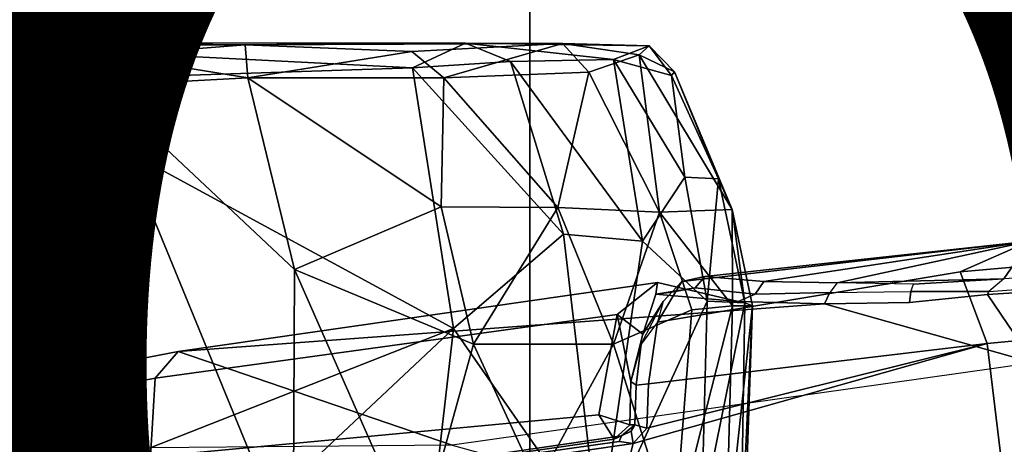
# Model space of a CAD drawing. Units: inches. Extents: x -15.3 to 11.7, y -13.4 to 13.4.
# Drawn here: x -3.7 to -2.4, y 3.9 to 4.5 of the extents above; entities that cross this region are included whole.
import ezdxf

# ---------------------------------------------------------------- set-up
doc = ezdxf.new("R2010")
doc.units = ezdxf.units.IN
doc.header["$MEASUREMENT"] = 0
for name, color, linetype in [('SEAT-BASE', 5, 'Continuous'), ('SEAT-CHASSIS', 5, 'Continuous'), ('SEAT-FABRIC', 5, 'Continuous'), ('SEAT-FRAME', 5, 'Continuous'), ('SEAT-PROD_NO', 7, 'Continuous')]:
    doc.layers.add(name, color=color, linetype=linetype)
doc.styles.get("Standard").update_dxf_attribs({"font": 'arial.ttf'})

msp = doc.modelspace()

# ---------------------------------------------------------------- linework, layer by layer
at = {"layer": 'SEAT-BASE'}
for points in [[(-0.399, 1.9836, 6.6746), (-0.1555, 1.9896, 6.6264), (-3.845, 12.5853, 4.1389), (-3.9326, 12.5201, 4.1776)], [(0.04, 2.0708, 6.5161), (-3.6033, 12.1665, 4.2077), (-3.845, 12.5853, 4.1389), (-0.1555, 1.9896, 6.6264)], [(-0.5199, 1.9742, 6.6862), (-0.399, 1.9836, 6.6746), (-3.9326, 12.5201, 4.1776), (-4.0597, 12.4965, 4.1833)], [(-4.0609, 12.4961, 4.1833), (-4.1776, 12.4405, 4.1776), (-0.8432, 1.8393, 6.6746), (-0.7398, 1.9027, 6.6862)], [(-4.0609, 12.4961, 4.1833), (-0.7398, 1.9027, 6.6862), (-0.5199, 1.9742, 6.6862), (-4.0597, 12.4965, 4.1833)], [(-4.1776, 12.4405, 4.1776), (-4.2868, 12.4418, 4.1389), (-1.0437, 1.701, 6.6264), (-0.8432, 1.8393, 6.6746)], [(-1.0437, 1.701, 6.6264), (-4.2868, 12.4418, 4.1389), (-4.2362, 11.9609, 4.2077), (-1.2495, 1.6518, 6.5161)], [(0.04, 2.0708, 6.5161), (0.0253, 2.2191, 6.4477), (-2.9615, 10.507, 4.5256), (-3.6033, 12.1665, 4.2077)], [(-4.2362, 11.9609, 4.2077), (-3.78, 10.2411, 4.5256), (-1.3248, 1.7804, 6.4477), (-1.2495, 1.6518, 6.5161)], [(0.0649, 2.2409, 6.3972), (-2.6785, 9.8286, 4.6397), (-2.9615, 10.507, 4.5256), (0.0253, 2.2191, 6.4477)], [(-1.3248, 1.7804, 6.4477), (-3.78, 10.2411, 4.5256), (-3.6102, 9.5259, 4.6397), (-1.3697, 1.7747, 6.3972)], [(-2.5883, 9.648, 4.6557), (0.0834, 2.2423, 6.3529), (0.0649, 2.2409, 6.3972), (-2.6785, 9.8286, 4.6397)], [(-2.3057, 8.9275, 4.7721), (-2.5883, 9.648, 4.6557), (0.0834, 2.2423, 6.3529), (0.0886, 2.2401, 6.3093)], [(-1.3855, 1.7651, 6.3529), (-1.3697, 1.7747, 6.3972), (-3.6102, 9.5259, 4.6397), (-3.5769, 9.3267, 4.6557)], [(-1.3883, 1.7602, 6.3093), (-1.3855, 1.7651, 6.3529), (-3.5769, 9.3267, 4.6557), (-3.3821, 8.5778, 4.7721)], [(-2.1163, 4.3524, 5.6397), (-3.4145, 8.6866, 4.6757), (-3.3996, 8.7026, 4.6372), (-2.0378, 4.2428, 5.6263)], [(-2.0378, 4.2428, 5.6263), (-3.3996, 8.7026, 4.6372), (-3.2881, 8.5747, 4.6181), (-2.499, 5.994, 5.2032)], [(-3.4145, 8.6866, 4.6757), (-1.7149, 2.8952, 6.0373), (-1.3883, 1.7602, 6.3093), (-3.3821, 8.5778, 4.7721)], [(-1.9862, 3.8565, 5.78), (-1.7149, 2.8952, 6.0373), (-3.4145, 8.6866, 4.6757), (-2.1163, 4.3524, 5.6397)], [(-1.3281, 3.6562, 19.3125), (-1.2031, 3.7188, 19.3281), (-2.4219, 7.6719, 13.9688), (-2.5469, 7.625, 13.9688)], [(-2.2812, 7.6719, 13.9375), (-2.4219, 7.6719, 13.9688), (-1.2031, 3.7188, 19.3281), (-1.0781, 3.75, 19.3125)], [(-1.3281, 3.6562, 19.3125), (-2.5469, 7.625, 13.9688), (-2.6719, 7.5469, 13.9375), (-1.4375, 3.5625, 19.25)], [(-2.7656, 7.4375, 13.8594), (-1.5312, 3.4531, 19.1719), (-1.4375, 3.5625, 19.25), (-2.6719, 7.5469, 13.9375)], [(-1.5312, 3.4531, 19.1719), (-2.7656, 7.4375, 13.8594), (-2.8125, 7.3125, 13.7656), (-1.5781, 3.3125, 19.0625)], [(-2.8281, 7.1719, 13.6562), (-1.5938, 3.1562, 18.9375), (-1.5781, 3.3125, 19.0625), (-2.8125, 7.3125, 13.7656)], [(-1.5938, 3.1562, 18.9375), (-2.8281, 7.1719, 13.6562), (-2.8125, 7.0469, 13.5312), (-1.5781, 3, 18.7812)], [(-2.75, 6.9219, 13.4062), (-1.5312, 2.8594, 18.6406), (-1.5781, 3, 18.7812), (-2.8125, 7.0469, 13.5312)], [(-1.5312, 2.8594, 18.6406), (-2.75, 6.9219, 13.4062), (-2.6562, 6.8125, 13.2812), (-1.4531, 2.7344, 18.5)], [(-2.6562, 6.8125, 13.2812), (-1.4531, 2.7344, 18.5), (-1.3594, 2.625, 18.375), (-2.5312, 6.75, 13.1875)], [(-2.4062, 6.7188, 13.125), (-2.5312, 6.75, 13.1875), (-1.3594, 2.625, 18.375), (-1.2344, 2.5469, 18.2656)], [(-2.2656, 6.7188, 13.0938), (-1.0938, 2.4844, 18.1719), (-1.2344, 2.5469, 18.2656), (-2.4062, 6.7188, 13.125)], [(-2.3669, 6.0064, 5.1669), (-1.0913, 1.6518, 6.156), (-1.2492, 1.7567, 6.1669), (-2.499, 5.994, 5.2032)], [(-1.316, 1.7665, 6.1859), (-2.0378, 4.2428, 5.6263), (-2.499, 5.994, 5.2032), (-1.2492, 1.7567, 6.1669)]]:
    msp.add_3dface(points, dxfattribs=at)
at = {"layer": 'SEAT-CHASSIS'}
for points in [[(-2.1365, 4.123, 29.4261), (-2.336, 4.0077, 28.6503), (-2.3986, 4.0997, 29.5222), (-2.2696, 4.1079, 29.4659)], [(-3.4864, 4.023, 29.7885), (-3.5173, 3.9872, 29.8971), (-2.8962, 4.073, 30.0077), (-2.8419, 4.1159, 29.8983)], [(-2.6177, 4.0874, 29.6721), (-3.4864, 4.023, 29.7885), (-2.8419, 4.1159, 29.8983), (-2.7337, 4.0902, 29.7897)], [(-2.8419, 4.1159, 29.8983), (-2.8962, 4.073, 30.0077), (-2.8616, 4.0465, 29.9764), (-2.8444, 4.1004, 29.943)], [(-2.8444, 4.1004, 29.943), (-2.7337, 4.0902, 29.7897), (-2.8419, 4.1159, 29.8983), (-2.8444, 4.1004, 29.943)], [(-2.7912, 4.1089, 29.8989), (-2.7109, 4.1004, 29.7956), (-2.7337, 4.0902, 29.7897), (-2.8444, 4.1004, 29.943)], [(-2.8444, 4.1004, 29.943), (-2.8444, 4.1004, 29.943), (-2.8227, 4.1029, 29.9492), (-2.7912, 4.1089, 29.8989)], [(-2.5013, 4.1038, 29.6082), (-2.5033, 4.0889, 29.5849), (-2.6177, 4.0874, 29.6721), (-2.6104, 4.1026, 29.693)], [(-2.5013, 4.1038, 29.6082), (-2.3964, 4.1038, 29.5441), (-2.3986, 4.0997, 29.5222), (-2.5033, 4.0889, 29.5849)], [(-2.2564, 4.1143, 29.4834), (-2.2696, 4.1079, 29.4659), (-2.3986, 4.0997, 29.5222), (-2.3964, 4.1038, 29.5441)], [(-2.8616, 4.0465, 29.9764), (-2.8779, 3.9828, 30.0077), (-2.8638, 4.0331, 30.027), (-2.8346, 4.0904, 29.9713)], [(-2.8227, 4.1029, 29.9492), (-2.8444, 4.1004, 29.943), (-2.8616, 4.0465, 29.9764), (-2.8346, 4.0904, 29.9713)], [(-2.7337, 4.0902, 29.7897), (-2.7109, 4.1004, 29.7956), (-2.6104, 4.1026, 29.693), (-2.6177, 4.0874, 29.6721)], [(-2.3986, 4.0997, 29.5222), (-2.336, 4.0077, 28.6503), (-2.6177, 4.0874, 29.6721), (-2.5033, 4.0889, 29.5849)], [(-2.336, 4.0077, 28.6503), (-3.1179, 3.8973, 28.6393), (-3.4864, 4.023, 29.7885), (-2.6177, 4.0874, 29.6721)], [(-2.8962, 4.073, 30.0077), (-3.5173, 3.9872, 29.8971), (-3.5237, 3.8815, 29.9493), (-2.9211, 3.938, 30.0493)], [(-2.9211, 3.938, 30.0493), (-2.8794, 3.9244, 30.0112), (-2.8779, 3.9828, 30.0077), (-2.8962, 4.073, 30.0077)], [(-2.8616, 4.0465, 29.9764), (-2.8962, 4.073, 30.0077), (-2.8779, 3.9828, 30.0077), (-2.8616, 4.0465, 29.9764)], [(-2.8638, 4.0331, 30.027), (-2.8779, 3.9828, 30.0077), (-2.8707, 3.9779, 30.0424), (-2.8638, 4.0331, 30.027)], [(-4.3012, 3.8355, 29.7427), (-3.5173, 3.9872, 29.8971), (-3.4864, 4.023, 29.7885), (-4.2866, 3.8685, 29.6314)], [(-3.7251, 3.8919, 29.1749), (-4.2866, 3.8685, 29.6314), (-3.4864, 4.023, 29.7885), (-3.1179, 3.8973, 28.6393)], [(-3.1179, 3.8973, 28.6393), (-2.7049, 3.7834, 27.63), (-2.1352, 3.8436, 27.4529), (-2.336, 4.0077, 28.6503)], [(-3.5237, 3.8815, 29.9493), (-3.5173, 3.9872, 29.8971), (-4.3012, 3.8355, 29.7427), (-4.162, 3.7599, 29.8252)], [(-2.8707, 3.9779, 30.0424), (-2.8779, 3.9828, 30.0077), (-2.8794, 3.9244, 30.0112), (-2.8725, 3.9244, 30.0449)], [(-3.5237, 3.8815, 29.9493), (-3.5177, 3.8161, 29.9182), (-2.9004, 3.9055, 30.0156), (-2.9211, 3.938, 30.0493)], [(-2.8794, 3.9244, 30.0112), (-2.9211, 3.938, 30.0493), (-2.9004, 3.9055, 30.0156)], [(-2.8904, 3.9096, 30.0439), (-2.8725, 3.9244, 30.0449), (-2.8794, 3.9244, 30.0112), (-2.9004, 3.9055, 30.0156)], [(-2.8774, 3.9161, 30.0454), (-2.8725, 3.9244, 30.0449), (-2.8904, 3.9096, 30.0439), (-2.8774, 3.9161, 30.0454)], [(-2.8904, 3.9096, 30.0439), (-2.9004, 3.9055, 30.0156), (-3.5177, 3.8161, 29.9182), (-3.5416, 3.8145, 29.9359)]]:
    msp.add_3dface(points, dxfattribs=at)
at = {"layer": 'SEAT-FABRIC'}
for points in [[(-2.2958, -8.4159, 34.3956), (-2.2958, 8.4159, 34.3956), (-3.0137, 8.263, 34.319), (-3.0137, -8.263, 34.319)], [(-3.7992, -7.9157, 34.2002), (-3.0137, -8.263, 34.319), (-3.0137, 8.263, 34.319), (-3.7992, 7.9157, 34.2002)]]:
    msp.add_3dface(points, dxfattribs=at)
at = {"layer": 'SEAT-FRAME'}
for points in [[(-3.6569, 4.438, 32.0804), (-4.5216, 4.4391, 31.5321), (-4.6212, 4.4384, 31.6867)], [(-4.6155, 4.4357, 31.9317), (-3.6569, 4.438, 32.0804), (-4.6212, 4.4384, 31.6867)], [(-3.6569, 4.438, 32.0804), (-4.6155, 4.4357, 31.9317), (-3.9675, 4.4297, 32.0977)], [(-3.7352, 4.4331, 31.013), (-4.5216, 4.4391, 31.5321), (-3.6569, 4.438, 32.0804)], [(-3.6569, 4.438, 32.0804), (-3.9675, 4.4297, 32.0977), (-3.5789, 4.4209, 32.1043)], [(-3.7352, 4.4331, 31.013), (-3.6569, 4.438, 32.0804), (-3.1002, 4.4377, 31.1784)], [(-3.1002, 4.4377, 31.1784), (-3.1713, 4.4047, 31.1081), (-3.7352, 4.4331, 31.013)], [(-3.3962, 4.4356, 32.0389), (-3.1002, 4.4377, 31.1784), (-3.6569, 4.438, 32.0804)], [(-3.5789, 4.4209, 32.1043), (-3.3962, 4.4356, 32.0389), (-3.6569, 4.438, 32.0804)], [(-3.3928, 4.3911, 32.0769), (-3.3962, 4.4356, 32.0389), (-3.5789, 4.4209, 32.1043)], [(-2.9699, 4.4372, 31.7063), (-3.1002, 4.4377, 31.1784), (-3.3962, 4.4356, 32.0389)], [(-3.1724, 4.4263, 31.9304), (-2.9699, 4.4372, 31.7063), (-3.3962, 4.4356, 32.0389)], [(-3.3962, 4.4356, 32.0389), (-3.3928, 4.3911, 32.0769), (-3.1724, 4.4263, 31.9304)], [(-2.9699, 4.4372, 31.7063), (-3.1724, 4.4263, 31.9304), (-3.1291, 4.3912, 31.9314)], [(-3.0398, 4.413, 31.164), (-3.1713, 4.4047, 31.1081), (-3.1002, 4.4377, 31.1784)], [(-2.9699, 4.4372, 31.7063), (-3.1291, 4.3912, 31.9314), (-2.9344, 4.3987, 31.7249)], [(-2.8533, 4.4342, 31.3861), (-3.1002, 4.4377, 31.1784), (-2.9699, 4.4372, 31.7063)], [(-3.1002, 4.4377, 31.1784), (-2.9011, 4.4159, 31.2606), (-3.0398, 4.413, 31.164)], [(-3.1002, 4.4377, 31.1784), (-2.8533, 4.4342, 31.3861), (-2.9011, 4.4159, 31.2606)], [(-2.8665, 4.422, 31.574), (-2.9699, 4.4372, 31.7063), (-2.9344, 4.3987, 31.7249)], [(-2.9699, 4.4372, 31.7063), (-2.8665, 4.422, 31.574), (-2.8533, 4.4342, 31.3861)], [(-3.9785, 4.3922, 32.1249), (-3.5789, 4.4209, 32.1043), (-3.9675, 4.4297, 32.0977)], [(-3.7278, 4.3863, 30.9836), (-3.7352, 4.4331, 31.013), (-3.1713, 4.4047, 31.1081)], [(-3.1291, 4.3912, 31.9314), (-3.1724, 4.4263, 31.9304), (-3.3928, 4.3911, 32.0769)], [(-2.8392, 4.2103, 31.7215), (-2.8665, 4.422, 31.574), (-2.9344, 4.3987, 31.7249)], [(-2.9011, 4.4159, 31.2606), (-2.8533, 4.4342, 31.3861), (-2.823, 4.3942, 31.3636)], [(-2.8665, 4.422, 31.574), (-2.8192, 4.3993, 31.4603), (-2.8533, 4.4342, 31.3861)], [(-2.8192, 4.3993, 31.4603), (-2.8665, 4.422, 31.574), (-2.7417, 4.2139, 31.5082)], [(-2.7417, 4.2139, 31.5082), (-2.8665, 4.422, 31.574), (-2.8392, 4.2103, 31.7215)], [(-2.8533, 4.4342, 31.3861), (-2.8192, 4.3993, 31.4603), (-2.823, 4.3942, 31.3636)], [(-3.5926, 4.3802, 32.1274), (-3.5789, 4.4209, 32.1043), (-3.9785, 4.3922, 32.1249)], [(-3.3928, 4.3911, 32.0769), (-3.5789, 4.4209, 32.1043), (-3.5926, 4.3802, 32.1274)], [(-2.9686, 4.1808, 31.1607), (-3.1713, 4.4047, 31.1081), (-3.0398, 4.413, 31.164)], [(-2.8621, 4.1713, 31.2147), (-3.0398, 4.413, 31.164), (-2.9011, 4.4159, 31.2606)], [(-3.0398, 4.413, 31.164), (-2.8621, 4.1713, 31.2147), (-2.9686, 4.1808, 31.1607)], [(-2.9011, 4.4159, 31.2606), (-2.8055, 4.2573, 31.2878), (-2.8621, 4.1713, 31.2147)], [(-2.9011, 4.4159, 31.2606), (-2.823, 4.3942, 31.3636), (-2.8055, 4.2573, 31.2878)], [(-3.7278, 4.3863, 30.9836), (-3.1713, 4.4047, 31.1081), (-3.1161, 4.054, 31.1072)], [(-3.1161, 4.054, 31.1072), (-3.1713, 4.4047, 31.1081), (-2.9686, 4.1808, 31.1607)], [(-2.9759, 4.2167, 31.8716), (-2.9344, 4.3987, 31.7249), (-3.1291, 4.3912, 31.9314)], [(-2.8392, 4.2103, 31.7215), (-2.9344, 4.3987, 31.7249), (-2.9759, 4.2167, 31.8716)], [(-2.8192, 4.3993, 31.4603), (-2.7599, 4.2553, 31.3764), (-2.823, 4.3942, 31.3636)], [(-2.7417, 4.2139, 31.5082), (-2.7599, 4.2553, 31.3764), (-2.8192, 4.3993, 31.4603)], [(-3.5926, 4.3802, 32.1274), (-3.9785, 4.3922, 32.1249), (-3.9345, 3.9246, 32.1298)], [(-3.7005, 3.8242, 30.9862), (-3.7278, 4.3863, 30.9836), (-3.1161, 4.054, 31.1072)], [(-3.3928, 4.3911, 32.0769), (-3.5926, 4.3802, 32.1274), (-3.33, 4.1333, 32.0904)], [(-3.1328, 4.2178, 31.9922), (-3.1291, 4.3912, 31.9314), (-3.3928, 4.3911, 32.0769)], [(-3.3928, 4.3911, 32.0769), (-3.33, 4.1333, 32.0904), (-3.1328, 4.2178, 31.9922)], [(-3.1291, 4.3912, 31.9314), (-3.1328, 4.2178, 31.9922), (-2.9759, 4.2167, 31.8716)], [(-2.823, 4.3942, 31.3636), (-2.7599, 4.2553, 31.3764), (-2.8055, 4.2573, 31.2878)], [(-3.5926, 4.3802, 32.1274), (-3.9345, 3.9246, 32.1298), (-3.627, 3.3024, 32.1151)], [(-3.3318, 3.745, 32.0933), (-3.5926, 4.3802, 32.1274), (-3.627, 3.3024, 32.1151)], [(-3.33, 4.1333, 32.0904), (-3.5926, 4.3802, 32.1274), (-3.3318, 3.745, 32.0933)], [(-2.8621, 4.1713, 31.2147), (-2.8055, 4.2573, 31.2878), (-2.7752, 4.0909, 31.2834)], [(-2.7752, 4.0909, 31.2834), (-2.8055, 4.2573, 31.2878), (-2.7599, 4.2553, 31.3764)], [(-2.7752, 4.0909, 31.2834), (-2.7599, 4.2553, 31.3764), (-2.7246, 4.0885, 31.378)], [(-2.7417, 4.2139, 31.5082), (-2.7246, 4.0885, 31.378), (-2.7599, 4.2553, 31.3764)], [(-3.1328, 4.2178, 31.9922), (-3.33, 4.1333, 32.0904), (-3.0896, 4.0328, 31.9933)], [(-3.0896, 4.0328, 31.9933), (-2.9759, 4.2167, 31.8716), (-3.1328, 4.2178, 31.9922)], [(-3.0896, 4.0328, 31.9933), (-2.9011, 4.0331, 31.8408), (-2.9759, 4.2167, 31.8716)], [(-2.9759, 4.2167, 31.8716), (-2.9011, 4.0331, 31.8408), (-2.8392, 4.2103, 31.7215)], [(-2.7957, 4.079, 31.7002), (-2.8392, 4.2103, 31.7215), (-2.9011, 4.0331, 31.8408)], [(-2.8392, 4.2103, 31.7215), (-2.7412, 4.0846, 31.5925), (-2.7417, 4.2139, 31.5082)], [(-2.8392, 4.2103, 31.7215), (-2.7957, 4.079, 31.7002), (-2.7412, 4.0846, 31.5925)], [(-2.7246, 4.0885, 31.378), (-2.7417, 4.2139, 31.5082), (-2.7144, 4.0846, 31.4833)], [(-2.7144, 4.0846, 31.4833), (-2.7417, 4.2139, 31.5082), (-2.7412, 4.0846, 31.5925)], [(-2.3414, 4.1713, 29.9801), (-2.4352, 4.1304, 30.0714), (-2.0087, 4.1677, 30.1279), (-1.9332, 4.2041, 30.0409)], [(-2.9203, 3.7728, 31.1789), (-3.1161, 4.054, 31.1072), (-2.9686, 4.1808, 31.1607)], [(-2.8621, 4.1713, 31.2147), (-2.9203, 3.7728, 31.1789), (-2.9686, 4.1808, 31.1607)], [(-2.8621, 4.1713, 31.2147), (-2.7752, 4.0909, 31.2834), (-2.9203, 3.7728, 31.1789)], [(-2.8422, 4.0627, 30.0316), (-2.4352, 4.1304, 30.0714), (-2.3414, 4.1713, 29.9801), (-2.8092, 4.1171, 29.9576)], [(-2.7782, 4.1238, 29.9088), (-2.8092, 4.1171, 29.9576), (-2.3414, 4.1713, 29.9801)], [(-2.7782, 4.1238, 29.9088), (-2.3414, 4.1713, 29.9801), (-2.6992, 4.1173, 29.7973)], [(-2.3414, 4.1713, 29.9801), (-2.6005, 4.1153, 29.6987), (-2.6992, 4.1173, 29.7973)], [(-2.3766, 4.1209, 29.5473), (-2.6005, 4.1153, 29.6987), (-2.3414, 4.1713, 29.9801)], [(-2.3766, 4.1209, 29.5473), (-2.3414, 4.1713, 29.9801), (-2.251, 4.1286, 29.4937)], [(-2.4352, 4.1304, 30.0714), (-2.3989, 4.0341, 30.1272), (-1.9723, 4.0741, 30.1814), (-2.0087, 4.1677, 30.1279)], [(-3.33, 4.1333, 32.0904), (-3.3318, 3.745, 32.0933), (-3.1651, 3.7594, 32.0335)], [(-3.1651, 3.7594, 32.0335), (-3.0896, 4.0328, 31.9933), (-3.33, 4.1333, 32.0904)], [(-2.8541, 3.9796, 30.0613), (-2.3989, 4.0341, 30.1272), (-2.4352, 4.1304, 30.0714), (-2.8422, 4.0627, 30.0316)], [(-2.8422, 4.0627, 30.0316), (-2.8092, 4.1171, 29.9576), (-2.8227, 4.1029, 29.9492), (-2.8346, 4.0904, 29.9713)], [(-2.7782, 4.1238, 29.9088), (-2.7912, 4.1089, 29.8989), (-2.8227, 4.1029, 29.9492), (-2.8092, 4.1171, 29.9576)], [(-2.7782, 4.1238, 29.9088), (-2.6992, 4.1173, 29.7973), (-2.7109, 4.1004, 29.7956), (-2.7912, 4.1089, 29.8989)], [(-2.6005, 4.1153, 29.6987), (-2.6104, 4.1026, 29.693), (-2.7109, 4.1004, 29.7956), (-2.6992, 4.1173, 29.7973)], [(-2.6005, 4.1153, 29.6987), (-2.3766, 4.1209, 29.5473), (-2.4978, 4.1136, 29.6133)], [(-2.3766, 4.1209, 29.5473), (-2.3964, 4.1038, 29.5441), (-2.5013, 4.1038, 29.6082), (-2.4978, 4.1136, 29.6133)], [(-2.2564, 4.1143, 29.4834), (-2.251, 4.1286, 29.4937), (-2.3766, 4.1209, 29.5473), (-2.3964, 4.1038, 29.5441)], [(-2.5013, 4.1038, 29.6082), (-2.4978, 4.1136, 29.6133), (-2.6005, 4.1153, 29.6987), (-2.6104, 4.1026, 29.693)], [(-2.7752, 4.0909, 31.2834), (-2.7829, 3.8014, 31.2809), (-2.9203, 3.7728, 31.1789)], [(-2.8422, 4.0627, 30.0316), (-2.8638, 4.0331, 30.027), (-2.8346, 4.0904, 29.9713)], [(-2.7246, 4.0885, 31.378), (-2.7829, 3.8014, 31.2809), (-2.7752, 4.0909, 31.2834)], [(-2.7957, 4.079, 31.7002), (-2.9011, 4.0331, 31.8408), (-2.8196, 3.7759, 31.7414)], [(-2.8196, 3.7759, 31.7414), (-2.7501, 3.7522, 31.6017), (-2.7412, 4.0846, 31.5925)], [(-2.7957, 4.079, 31.7002), (-2.8196, 3.7759, 31.7414), (-2.7412, 4.0846, 31.5925)], [(-2.7829, 3.8014, 31.2809), (-2.7246, 4.0885, 31.378), (-2.7299, 3.754, 31.3977)], [(-2.7144, 4.0846, 31.4833), (-2.7412, 4.0846, 31.5925), (-2.7501, 3.7522, 31.6017)], [(-2.7266, 3.7383, 31.4857), (-2.7144, 4.0846, 31.4833), (-2.7501, 3.7522, 31.6017)], [(-2.7144, 4.0846, 31.4833), (-2.7299, 3.754, 31.3977), (-2.7246, 4.0885, 31.378)], [(-2.7299, 3.754, 31.3977), (-2.7144, 4.0846, 31.4833), (-2.7266, 3.7383, 31.4857)], [(-2.2867, 3.109, 30.1931), (-1.4944, 3.109, 30.2897), (-1.9723, 4.0741, 30.1814), (-2.3989, 4.0341, 30.1272)], [(-3.1161, 4.054, 31.1072), (-3.7766, 3.4341, 30.9816), (-3.7005, 3.8242, 30.9862)], [(-3.1161, 4.054, 31.1072), (-3.2103, 3.2319, 31.1091), (-3.7766, 3.4341, 30.9816)], [(-3.2103, 3.2319, 31.1091), (-3.1161, 4.054, 31.1072), (-2.9203, 3.7728, 31.1789)], [(-2.8422, 4.0627, 30.0316), (-2.8638, 4.0331, 30.027), (-2.8707, 3.9779, 30.0424), (-2.8541, 3.9796, 30.0613)], [(-3.0896, 4.0328, 31.9933), (-3.1651, 3.7594, 32.0335), (-3.0033, 3.846, 31.9387)], [(-2.9011, 4.0331, 31.8408), (-3.0896, 4.0328, 31.9933), (-3.0033, 3.846, 31.9387)], [(-2.8748, 3.8995, 30.0628), (-3.0752, 3.109, 30.0701), (-2.2867, 3.109, 30.1931), (-2.3989, 4.0341, 30.1272)], [(-2.9011, 4.0331, 31.8408), (-3.0033, 3.846, 31.9387), (-2.8196, 3.7759, 31.7414)], [(-2.3989, 4.0341, 30.1272), (-2.8565, 3.9202, 30.0645), (-2.8748, 3.8995, 30.0628)], [(-2.3989, 4.0341, 30.1272), (-2.8541, 3.9796, 30.0613), (-2.8565, 3.9202, 30.0645)], [(-2.8565, 3.9202, 30.0645), (-2.8541, 3.9796, 30.0613), (-2.8707, 3.9779, 30.0424), (-2.8725, 3.9244, 30.0449)], [(-3.9345, 3.9246, 32.1298), (-3.9931, 3.2946, 32.1241), (-3.627, 3.3024, 32.1151)], [(-2.8565, 3.9202, 30.0645), (-2.8725, 3.9244, 30.0449), (-2.8774, 3.9161, 30.0454), (-2.8748, 3.8995, 30.0628)], [(-2.8904, 3.9096, 30.0439), (-3.5416, 3.8145, 29.9359), (-3.5423, 3.8107, 29.9433), (-2.8936, 3.902, 30.0562)], [(-2.8774, 3.9161, 30.0454), (-2.8904, 3.9096, 30.0439), (-2.8936, 3.902, 30.0562), (-2.8748, 3.8995, 30.0628)], [(-3.8592, 3.109, 29.9211), (-3.0752, 3.109, 30.0701), (-2.8748, 3.8995, 30.0628), (-3.5424, 3.8021, 29.9495)], [(-2.8748, 3.8995, 30.0628), (-2.8936, 3.902, 30.0562), (-3.5423, 3.8107, 29.9433), (-3.5424, 3.8021, 29.9495)]]:
    msp.add_3dface(points, dxfattribs=at)

# ---------------------------------------------------------------- texts
at = {"layer": 'SEAT-PROD_NO', "flags": 8}
msp.add_attdef('PROD_NO', (-7.4062, 3), 'AER721NNB', height=2, dxfattribs=at)

doc.saveas('drawing.dxf')
